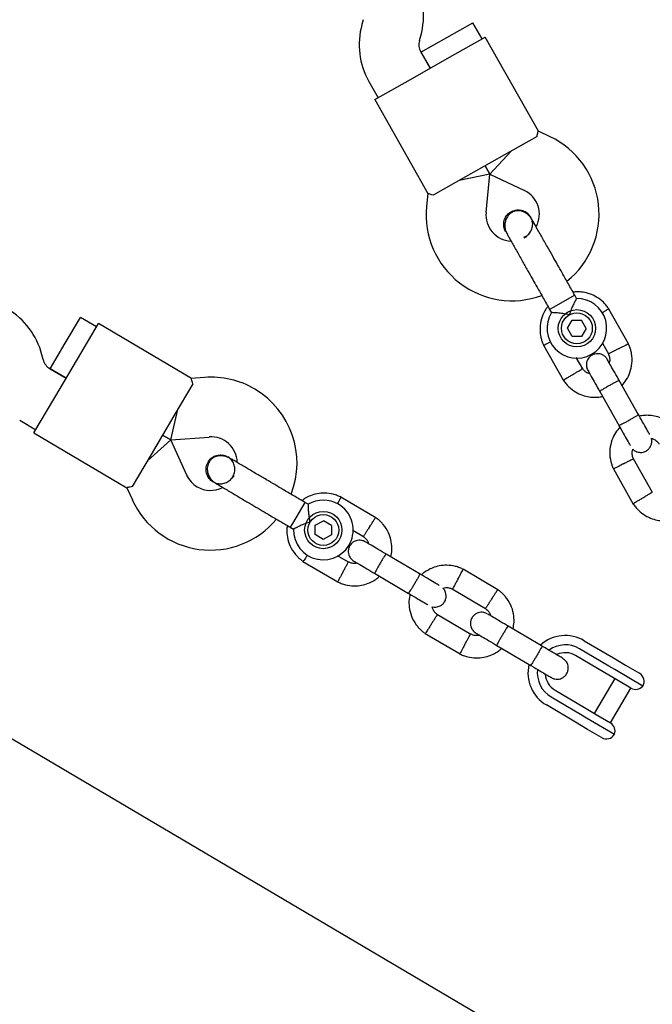
# Model space of a CAD drawing. Units: millimetres. Extents: x -6690 to 5141, y -3372 to 9303.
# Drawn here: x 336 to 505, y 2743 to 3007 of the extents above; entities that cross this region are included whole.
import ezdxf

# ---------------------------------------------------------------- set-up
doc = ezdxf.new("R2010")
doc.units = ezdxf.units.MM
doc.layers.add('Toestel 2D', color=7, linetype='Continuous', lineweight=20)

# ---------------------------------------------------------------- blocks, each defined once
blk = doc.blocks.new('BG-9407-RB')
at = {"layer": 'Toestel 2D', "linetype": 'Continuous', "lineweight": 25}
for p, q in [((503.81, 2713.72), (-293.24, 3183.89)), ((427.9, 3006.79), (427.53, 3005.47)), ((450.3, 3002.05), (457.26, 3005.99)), ((459.72, 3001.63), (457.26, 3005.99)), ((442.95, 3001.18), (443.32, 3002.5)), ((443.33, 2998.12), (450.3, 3002.05)), ((451.02, 2996.72), (460.59, 3002.13)), ((474.83, 2976.93), (460.59, 3002.13)), ((440.57, 2990.81), (451.02, 2996.72)), ((445.79, 2993.76), (443.32, 2998.14)), ((443.33, 2998.12), (445.79, 2993.76)), ((429.39, 2990.27), (431.86, 2985.89)), ((430.99, 2985.4), (440.57, 2990.81)), ((430.99, 2985.4), (445.23, 2960.21)), ((474.47, 2975.51), (465.77, 2970.6)), ((478.01, 2975.43), (474.82, 2976.96)), ((465.77, 2970.6), (455.33, 2964.69)), ((461.79, 2965.45), (467.51, 2971.58)), ((461.79, 2965.45), (460.55, 2967.64)), ((460.55, 2967.64), (461.79, 2965.45)), ((461.79, 2965.45), (453.58, 2963.71)), ((460.79, 2955.17), (461.79, 2965.45)), ((461.79, 2965.45), (471.11, 2961)), ((455.33, 2964.69), (446.62, 2959.78)), ((445.21, 2960.23), (444.87, 2956.71)), ((472.77, 2953.87), (472.78, 2953.86)), ((472.77, 2953.87), (472.78, 2953.86)), ((473.03, 2953.16), (472.77, 2953.85)), ((466.05, 2950.05), (466.04, 2950.07)), ((466.05, 2950.05), (466.04, 2950.07)), ((471.49, 2948.75), (470.84, 2948.44)), ((484.57, 2932.98), (478.83, 2929.73)), ((485.06, 2932.11), (484.57, 2932.98)), ((478.83, 2929.73), (477.84, 2929.18)), ((477.84, 2929.18), (478.35, 2928.29)), ((498.97, 2919.95), (493.63, 2929.4)), ((348.04, 2920.14), (352.1, 2927.04)), ((351.33, 2915.88), (356.92, 2925.36)), ((356.41, 2924.49), (352.1, 2927.04)), ((381.84, 2910.65), (356.92, 2925.36)), ((482.65, 2924.13), (483.91, 2926.28)), ((483.91, 2926.28), (486.41, 2926.26)), ((487.64, 2924.09), (486.41, 2926.26)), ((483.88, 2921.96), (482.65, 2924.13)), ((487.64, 2924.09), (486.37, 2921.94)), ((343.98, 2913.25), (348.04, 2920.14)), ((486.37, 2921.94), (483.88, 2921.96)), ((491.98, 2920.13), (493.61, 2917.25)), ((476.24, 2919.57), (481.57, 2910.12)), ((342.11, 2915.72), (341.77, 2917.04)), ((345.23, 2905.55), (351.33, 2915.88)), ((486.7, 2913.23), (484.98, 2916.27)), ((348.28, 2910.71), (343.95, 2913.27)), ((343.98, 2913.25), (348.28, 2910.71)), ((385.34, 2910.95), (381.82, 2910.67)), ((501.69, 2900.92), (496.49, 2910.13)), ((382.25, 2909.25), (377.17, 2900.64)), ((491.26, 2907.18), (496.47, 2897.97)), ((339.64, 2896.07), (345.23, 2905.55)), ((376.29, 2894.19), (378.19, 2902.36)), ((335.82, 2899.49), (340.15, 2896.93)), ((377.17, 2900.64), (371.07, 2890.3)), ((339.64, 2896.07), (364.57, 2881.37)), ((376.29, 2894.19), (370.06, 2888.58)), ((376.29, 2894.19), (374.12, 2895.47)), ((374.12, 2895.47), (376.29, 2894.19)), ((376.29, 2894.19), (386.59, 2894.99)), ((380.57, 2884.79), (376.29, 2894.19)), ((371.07, 2890.3), (366, 2881.7)), ((391.59, 2889.65), (391.6, 2889.65)), ((391.59, 2889.65), (391.6, 2889.65)), ((505.39, 2880.15), (500.29, 2889.18)), ((494.93, 2886.48), (500.26, 2877.03)), ((364.54, 2881.38), (366.01, 2878.16)), ((387.68, 2882.99), (387.66, 2883)), ((387.68, 2882.99), (387.66, 2883)), ((431.24, 2873.38), (421.9, 2878.89)), ((412.26, 2877.46), (408.91, 2871.78)), ((413.12, 2876.96), (412.26, 2877.46)), ((408.91, 2871.78), (408.33, 2870.8)), ((408.33, 2870.8), (409.21, 2870.29)), ((415.02, 2868.84), (415.04, 2871.33)), ((415.04, 2871.33), (417.2, 2872.56)), ((419.36, 2871.3), (417.2, 2872.56)), ((419.36, 2871.3), (419.34, 2868.81)), ((425.14, 2870.01), (427.95, 2868.36)), ((417.17, 2867.57), (415.02, 2868.84)), ((419.34, 2868.81), (417.17, 2867.57)), ((423.98, 2861.43), (420.97, 2863.2)), ((443.11, 2858.26), (434, 2863.63)), ((411.74, 2861.68), (421.09, 2856.17)), ((463.97, 2854.07), (454.63, 2859.58)), ((430.95, 2858.47), (440.06, 2853.09)), ((451.74, 2854.32), (460.67, 2849.05)), ((456.71, 2842.12), (447.77, 2847.39)), ((475.84, 2838.95), (466.73, 2844.33)), ((444.47, 2842.37), (453.82, 2836.86)), ((463.68, 2839.16), (472.79, 2833.78)), ((487.12, 2840.42), (494.97, 2835.79)), ((492.63, 2831.83), (484.79, 2836.46)), ((493.7, 2833.64), (485.85, 2838.27)), ((494.97, 2835.79), (498.18, 2833.9)), ((495.31, 2832.69), (493.7, 2833.64)), ((498.18, 2833.9), (501.94, 2831.68)), ((495.82, 2829.95), (492.63, 2831.83)), ((502.82, 2828.26), (495.31, 2832.69)), ((495.3, 2830.26), (489.81, 2820.96)), ((494.11, 2818.42), (499.6, 2827.72)), ((499.63, 2827.71), (495.82, 2829.95)), ((478.23, 2825.35), (486.08, 2820.72)), ((479.3, 2827.16), (487.15, 2822.53)), ((484.81, 2818.57), (476.96, 2823.2)), ((487.15, 2822.53), (490.34, 2820.65)), ((486.08, 2820.72), (487.68, 2819.77)), ((490.34, 2820.65), (494.14, 2818.4)), ((488.02, 2816.67), (484.81, 2818.57)), ((487.68, 2819.77), (495.2, 2815.34)), ((491.78, 2814.46), (488.02, 2816.67))]:
    blk.add_line(p, q, dxfattribs=at)
for centre, radius in [((485.14, 2924.11), 5), ((485.14, 2924.11), 4.14), ((417.19, 2870.07), 5), ((417.19, 2870.07), 4.14)]:
    blk.add_circle(centre, radius, dxfattribs=at)
for centre, radius, start, end in [((424.05, 3007.86), 20, 344.4643, 29.4643), ((446.8, 3000.11), 20, 164.4643, 209.4643), ((446.8, 3000.11), 4, 164.4643, 209.4643), ((468.09, 2954.68), 23, 308.7157, 64.4643), ((468.09, 2954.68), 7, 331.8245, 64.4643), ((467.76, 2954.49), 23, 174.4643, 290.2095), ((467.76, 2954.49), 7, 174.4643, 267.2018), ((464.49, 2960.66), 13.98, 297.9071, 301.0214), ((485.14, 2924.11), 8, 148.1769, 90.5783), ((322.4, 2912.05), 20, 14.4643, 59.4643), ((345.98, 2916.71), 4, 194.4643, 239.4643), ((387.14, 2888.02), 23, 59.4643, 94.4643), ((387.14, 2888.02), 23, 338.7026, 59.4643), ((387.14, 2888.02), 7, 1.7552, 94.4643), ((386.94, 2887.69), 7, 204.4643, 239.4643), ((381.03, 2891.4), 13.98, 327.9071, 331.0214), ((386.94, 2887.69), 7, 239.4643, 297.3534), ((386.94, 2887.69), 23, 204.4643, 320.2034), ((417.19, 2870.07), 8, 59.4643, 120.6094), ((417.19, 2870.07), 8, 178.1867, 59.4643), ((482.04, 2831.81), 10, 59.4643, 131.997), ((482.04, 2831.81), 7.5, 59.4643, 125.6285), ((482.04, 2831.81), 5.4, 59.4643, 114.977), ((482.04, 2831.81), 10, 167.1881, 239.4643), ((482.04, 2831.81), 7.5, 173.1103, 239.4643), ((482.04, 2831.81), 5.4, 184.0027, 239.4643), ((500.67, 2829.53), 2.5, 329.4643, 59.4643), ((500.9, 2829.86), 2.5, 239.4643, 320.2574), ((492.87, 2816.25), 2.5, 338.6712, 59.4643), ((493.05, 2816.61), 2.5, 239.4643, 329.4643)]:
    blk.add_arc(centre, radius, start, end, dxfattribs=at)
for points, knots in [([(474.47, 2975.51), (474.57, 2975.96), (474.75, 2976.8), (474.79, 2976.88), (474.8, 2976.91)], [0, 0, 0, 0, 0.532321, 1, 1, 1, 1]), ([(446.62, 2959.78), (446.19, 2959.93), (445.38, 2960.2), (445.29, 2960.22), (445.25, 2960.22)], [0, 0, 0, 0, 0.532321, 1, 1, 1, 1]), ([(466.05, 2950.06), (466.04, 2950.08), (465.76, 2950.43), (465.54, 2951.34), (465.51, 2952.64), (465.97, 2953.89), (466.68, 2954.8), (467.27, 2955.19), (467.5, 2955.34)], [0, 0, 0, 0, 0.009857, 0.223846, 0.437861, 0.651912, 0.865993, 1, 1, 1, 1]), ([(473.15, 2953.2), (472.95, 2953.5), (472.57, 2954.1), (471.6, 2954.97), (470.37, 2955.55), (469.21, 2955.64), (468.51, 2955.51), (467.91, 2955.31), (467.09, 2954.79), (466.36, 2953.88), (465.92, 2952.77), (465.77, 2951.69), (465.9, 2950.5), (466.25, 2949.77), (466.42, 2949.39)], [0, 0, 0, 0, 0.084184, 0.164282, 0.301314, 0.399313, 0.433621, 0.463138, 0.540845, 0.657973, 0.733104, 0.817364, 0.907689, 1, 1, 1, 1]), ([(467.5, 2955.34), (467.9, 2955.51), (468.7, 2955.87), (470.04, 2955.86), (471.28, 2955.43), (472.24, 2954.72), (472.59, 2954.09), (472.74, 2953.83)], [0, 0, 0, 0, 0.214138, 0.428276, 0.642405, 0.856509, 1, 1, 1, 1]), ([(471.08, 2948.52), (471.41, 2948.7), (472.12, 2949.1), (472.89, 2950.14), (473.28, 2951.38), (473.34, 2952.37), (473.15, 2952.84), (473.12, 2952.92)], [0, 0, 0, 0, 0.215571, 0.461983, 0.708335, 0.954592, 1, 1, 1, 1]), ([(478.67, 2943.43), (478.19, 2944.28), (477.14, 2946.14), (475.86, 2948.41), (474.86, 2950.16), (474.17, 2951.4), (473.56, 2952.47), (473.29, 2952.95), (473.15, 2953.2)], [0, 0, 0, 0, 0.203167, 0.442133, 0.57405, 0.712332, 0.855076, 1, 1, 1, 1]), ([(466.09, 2950.08), (466.15, 2949.94), (466.27, 2949.64), (466.53, 2949.43), (466.67, 2949.31)], [0, 0, 0, 0, 0.439942, 1, 1, 1, 1]), ([(466.42, 2949.39), (466.56, 2949.15), (466.83, 2948.66), (467.43, 2947.6), (468.13, 2946.36), (469.13, 2944.61), (470.41, 2942.34), (471.46, 2940.48), (471.94, 2939.62)], [0, 0, 0, 0, 0.144924, 0.287668, 0.42595, 0.557867, 0.796833, 1, 1, 1, 1]), ([(493.73, 2929.24), (493.52, 2929.56), (493.07, 2930.21), (492.01, 2931.35), (490.53, 2932.49), (488.65, 2933.37), (486.87, 2933.8), (485.36, 2933.93), (484.47, 2933.84), (484.11, 2933.8)], [0, 0, 0, 0, 0.102295, 0.211765, 0.415025, 0.597902, 0.760373, 0.902416, 1, 1, 1, 1]), ([(485.06, 2932.11), (485.04, 2932.07), (485, 2932), (484.7, 2931.48), (484.28, 2930.67), (483.74, 2929.53), (483.34, 2928.49), (483.15, 2927.85), (483.11, 2927.72), (483.11, 2927.71)], [0, 0, 0, 0, 0.165686, 0.334458, 0.510416, 0.707698, 0.937122, 0.998182, 1, 1, 1, 1]), ([(477.39, 2929.97), (477.19, 2929.73), (476.52, 2928.91), (475.74, 2927.17), (475.19, 2924.76), (475.27, 2922.69), (475.62, 2921.18), (475.92, 2920.27), (476.19, 2919.68), (476.32, 2919.4)], [0, 0, 0, 0, 0.0840833, 0.2820432, 0.5014792, 0.7423589, 0.8276705, 0.9153822, 1, 1, 1, 1]), ([(483.11, 2927.71), (483.11, 2927.71), (482.91, 2927.77), (482.2, 2927.94), (480.99, 2928.14), (480.02, 2928.23), (479.3, 2928.28), (478.78, 2928.3), (478.36, 2928.31), (478.38, 2928.31), (478.38, 2928.31)], [0, 0, 0, 0, 0.001813, 0.090037, 0.316653, 0.544472, 0.565773, 0.735466, 0.898811, 1, 1, 1, 1]), ([(491.89, 2928.25), (491.92, 2928.27), (492.24, 2928.46), (492.76, 2928.78), (493.34, 2929.14), (493.6, 2929.3), (493.67, 2929.34), (493.66, 2929.34), (493.66, 2929.34)], [0, 0, 0, 0, 0.029919, 0.298113, 0.566275, 0.834385, 0.966973, 1, 1, 1, 1]), ([(478.12, 2920.47), (478.09, 2920.45), (477.76, 2920.28), (477.21, 2920), (476.61, 2919.69), (476.34, 2919.55), (476.26, 2919.51), (476.27, 2919.51), (476.27, 2919.51)], [0, 0, 0, 0, 0.0321794, 0.2997489, 0.5672856, 0.8347714, 0.9670497, 1, 1, 1, 1]), ([(497.24, 2908.81), (497.64, 2909.29), (498.53, 2910.33), (499.47, 2912.33), (500.02, 2914.75), (499.93, 2916.82), (499.59, 2918.33), (499.29, 2919.25), (499.02, 2919.83), (498.88, 2920.12)], [0, 0, 0, 0, 0.1546991, 0.3373964, 0.539914, 0.762222, 0.8409562, 0.9219053, 1, 1, 1, 1]), ([(496.27, 2918.63), (496.26, 2918.62), (496.24, 2918.61), (496.18, 2918.58), (495.99, 2918.48), (495.52, 2918.24), (494.83, 2917.88), (494.15, 2917.53), (493.72, 2917.31), (493.58, 2917.24), (493.61, 2917.25), (493.61, 2917.25)], [0, 0, 0, 0, 0.008575, 0.015065, 0.041031, 0.145218, 0.355772, 0.570496, 0.785185, 0.999813, 1, 1, 1, 1]), ([(496.27, 2918.63), (496.29, 2918.63), (496.31, 2918.64), (496.36, 2918.67), (496.55, 2918.77), (497.02, 2919.01), (497.72, 2919.37), (498.4, 2919.72), (498.82, 2919.95), (498.96, 2920.02), (498.94, 2920), (498.94, 2920)], [0, 0, 0, 0, 0.008574, 0.015064, 0.041026, 0.1452, 0.355729, 0.570407, 0.785048, 0.999648, 1, 1, 1, 1]), ([(493.29, 2915.78), (493.11, 2916.05), (492.77, 2916.54), (492.06, 2917.01), (491.4, 2917.25), (490.71, 2917.34), (490.07, 2917.27), (489.48, 2917.07), (488.9, 2916.76), (488.38, 2916.29), (487.96, 2915.63), (487.69, 2914.86), (487.63, 2913.85), (487.92, 2913.19), (488.07, 2912.83)], [0, 0, 0, 0, 0.101895, 0.190609, 0.264804, 0.325235, 0.411571, 0.465521, 0.524723, 0.618755, 0.686668, 0.772356, 0.877462, 1, 1, 1, 1]), ([(496.56, 2910.01), (496.12, 2910.78), (495.25, 2912.33), (494.17, 2914.24), (493.43, 2915.54), (493.34, 2915.7), (493.3, 2915.77)], [0, 0, 0, 0, 0.252143, 0.504247, 0.756352, 1, 1, 1, 1]), ([(493.54, 2917.4), (493.67, 2917.06), (493.9, 2916.45), (494, 2915.56), (493.86, 2915.08), (493.8, 2914.89)], [0, 0, 0, 0, 0.413971, 0.768586, 1, 1, 1, 1]), ([(484.1, 2911.75), (484.11, 2911.75), (484.41, 2911.94), (484.99, 2912.3), (485.75, 2912.77), (486.33, 2913.12), (486.58, 2913.28), (486.66, 2913.33), (486.65, 2913.32), (486.64, 2913.32)], [0, 0, 0, 0, 0.008578, 0.223386, 0.438195, 0.652991, 0.867739, 0.973924, 1, 1, 1, 1]), ([(488.61, 2911.88), (488.42, 2911.94), (487.89, 2912.12), (487.2, 2912.62), (486.83, 2913.13), (486.68, 2913.35)], [0, 0, 0, 0, 0.241277, 0.678734, 1, 1, 1, 1]), ([(488.08, 2912.82), (488.12, 2912.74), (488.21, 2912.59), (488.94, 2911.28), (490.02, 2909.38), (490.9, 2907.83), (491.33, 2907.05)], [0, 0, 0, 0, 0.243648, 0.495753, 0.747857, 1, 1, 1, 1]), ([(382.25, 2909.25), (382.11, 2909.68), (381.84, 2910.5), (381.83, 2910.59), (381.83, 2910.63)], [0, 0, 0, 0, 0.532321, 1, 1, 1, 1]), ([(481.47, 2910.28), (481.69, 2909.96), (482.14, 2909.31), (483.2, 2908.16), (484.68, 2907.02), (486.55, 2906.15), (488.33, 2905.7), (489.93, 2905.6), (491.14, 2905.67), (491.8, 2905.81), (492.01, 2905.86)], [0, 0, 0, 0, 0.094528, 0.195688, 0.383516, 0.552509, 0.702645, 0.833905, 0.946271, 1, 1, 1, 1]), ([(484.1, 2911.75), (484.09, 2911.74), (483.79, 2911.56), (483.2, 2911.2), (482.44, 2910.73), (481.87, 2910.38), (481.61, 2910.22), (481.54, 2910.17), (481.55, 2910.18), (481.55, 2910.18)], [0, 0, 0, 0, 0.008575, 0.223298, 0.438019, 0.652713, 0.867367, 0.973519, 1, 1, 1, 1]), ([(496.49, 2910.13), (496.49, 2910.13), (496.48, 2910.14), (496.35, 2910.1), (495.9, 2909.88), (495.21, 2909.52), (494.51, 2909.14), (493.93, 2908.81), (493.49, 2908.57), (492.92, 2908.24), (492.26, 2907.85), (491.65, 2907.48), (491.32, 2907.25), (491.26, 2907.19), (491.26, 2907.18), (491.26, 2907.18)], [0, 0, 0, 0, 0.004287, 0.111621, 0.218955, 0.326276, 0.433577, 0.48664, 0.539698, 0.592756, 0.700028, 0.807313, 0.914638, 0.995713, 1, 1, 1, 1]), ([(501.65, 2900.99), (501.65, 2900.99), (501.66, 2900.98), (501.56, 2900.89), (501.13, 2900.61), (500.47, 2900.21), (499.78, 2899.81), (499.2, 2899.48), (498.77, 2899.23), (498.19, 2898.92), (497.52, 2898.55), (496.88, 2898.22), (496.52, 2898.05), (496.43, 2898.03), (496.43, 2898.04), (496.43, 2898.04)], [0, 0, 0, 0, 0.004286, 0.111621, 0.218955, 0.326276, 0.433577, 0.48664, 0.539698, 0.592756, 0.700028, 0.807313, 0.914638, 0.995714, 1, 1, 1, 1]), ([(504.64, 2895.7), (504.62, 2895.73), (504.53, 2895.89), (503.89, 2897.03), (502.81, 2898.94), (501.93, 2900.49), (501.49, 2901.27)], [0, 0, 0, 0, 0.072374, 0.381523, 0.690672, 1, 1, 1, 1]), ([(512.42, 2896.15), (512.21, 2896.47), (511.76, 2897.12), (510.7, 2898.27), (509.22, 2899.41), (507.34, 2900.28), (505.56, 2900.73), (503.97, 2900.83), (502.76, 2900.76), (502.1, 2900.62), (501.89, 2900.57)], [0, 0, 0, 0, 0.094529, 0.195688, 0.383516, 0.55251, 0.702646, 0.833906, 0.946272, 1, 1, 1, 1]), ([(496.72, 2897.69), (496.29, 2897.19), (495.38, 2896.12), (494.43, 2894.1), (493.88, 2891.68), (493.97, 2889.61), (494.31, 2888.1), (494.61, 2887.18), (494.88, 2886.6), (495.01, 2886.31)], [0, 0, 0, 0, 0.160881, 0.342242, 0.543279, 0.763961, 0.84212, 0.922477, 1, 1, 1, 1]), ([(496.27, 2898.32), (496.71, 2897.54), (497.59, 2895.98), (498.66, 2894.08), (499.31, 2892.94), (499.4, 2892.78), (499.42, 2892.75)], [0, 0, 0, 0, 0.309327, 0.618477, 0.927626, 1, 1, 1, 1]), ([(500.14, 2891.73), (500.17, 2891.7), (500.36, 2891.45), (500.86, 2891.17), (501.52, 2890.92), (502.21, 2890.84), (502.84, 2890.9), (503.44, 2891.1), (504.01, 2891.41), (504.53, 2891.88), (504.96, 2892.54), (505.22, 2893.31), (505.3, 2894.07), (505.13, 2894.5), (505.08, 2894.63)], [0, 0, 0, 0, 0.015523, 0.122186, 0.21139, 0.284047, 0.387849, 0.452713, 0.523892, 0.636947, 0.718599, 0.821622, 0.947992, 1, 1, 1, 1]), ([(505.08, 2894.63), (505.34, 2894.54), (505.94, 2894.34), (506.7, 2893.81), (507.06, 2893.3), (507.22, 2893.08)], [0, 0, 0, 0, 0.304196, 0.705375, 1, 1, 1, 1]), ([(500.36, 2889.03), (500.23, 2889.37), (499.99, 2889.98), (499.9, 2890.93), (500.06, 2891.48), (500.14, 2891.73)], [0, 0, 0, 0, 0.384859, 0.714535, 1, 1, 1, 1]), ([(392.26, 2889.26), (391.93, 2889.43), (391.3, 2889.75), (390.03, 2890.02), (388.67, 2889.91), (387.63, 2889.41), (387.08, 2888.95), (386.66, 2888.47), (386.21, 2887.61), (386.03, 2886.46), (386.21, 2885.27), (386.62, 2884.26), (387.33, 2883.3), (387.99, 2882.84), (388.33, 2882.6)], [0, 0, 0, 0, 0.084184, 0.164282, 0.301314, 0.399313, 0.433621, 0.463138, 0.540845, 0.657973, 0.733104, 0.817364, 0.907689, 1, 1, 1, 1]), ([(386.3, 2888.29), (386.55, 2888.64), (387.07, 2889.35), (388.23, 2890.01), (389.52, 2890.26), (390.71, 2890.13), (391.33, 2889.75), (391.58, 2889.6)], [0, 0, 0, 0, 0.214138, 0.428276, 0.642405, 0.856509, 1, 1, 1, 1]), ([(387.7, 2883.03), (387.82, 2882.95), (388.29, 2882.61), (389.32, 2882.42), (390.63, 2882.51), (391.83, 2883.07), (392.79, 2883.98), (393.39, 2885.16), (393.56, 2886.47), (393.29, 2887.76), (392.63, 2888.9), (391.94, 2889.4), (391.6, 2889.64)], [0, 0, 0, 0, 0.035511, 0.1432, 0.250879, 0.358567, 0.466287, 0.574047, 0.681822, 0.789571, 0.897278, 1, 1, 1, 1]), ([(401.92, 2883.56), (401.08, 2884.06), (399.24, 2885.14), (397, 2886.47), (395.26, 2887.49), (394.03, 2888.21), (392.98, 2888.83), (392.5, 2889.12), (392.26, 2889.26)], [0, 0, 0, 0, 0.203167, 0.442133, 0.57405, 0.712332, 0.855076, 1, 1, 1, 1]), ([(497.62, 2887.8), (497.64, 2887.81), (497.95, 2887.97), (498.56, 2888.29), (499.35, 2888.69), (499.95, 2889), (500.22, 2889.14), (500.3, 2889.18), (500.29, 2889.18), (500.28, 2889.17)], [0, 0, 0, 0, 0.008575, 0.223309, 0.438042, 0.652763, 0.867436, 0.973585, 1, 1, 1, 1]), ([(387.68, 2883), (387.66, 2883), (387.24, 2883.17), (386.6, 2883.85), (385.92, 2884.96), (385.69, 2886.27), (385.85, 2887.42), (386.17, 2888.05), (386.3, 2888.29)], [0, 0, 0, 0, 0.009857, 0.223846, 0.437861, 0.651912, 0.865993, 1, 1, 1, 1]), ([(497.62, 2887.8), (497.61, 2887.8), (497.3, 2887.64), (496.69, 2887.32), (495.9, 2886.91), (495.3, 2886.6), (495.03, 2886.46), (494.95, 2886.42), (494.96, 2886.43), (494.97, 2886.43)], [0, 0, 0, 0, 0.008575, 0.223306, 0.438036, 0.652739, 0.867401, 0.973557, 1, 1, 1, 1]), ([(366, 2881.7), (365.55, 2881.61), (364.7, 2881.44), (364.62, 2881.41), (364.59, 2881.4)], [0, 0, 0, 0, 0.532321, 1, 1, 1, 1]), ([(388.33, 2882.6), (388.57, 2882.46), (389.05, 2882.18), (390.11, 2881.55), (391.33, 2880.83), (393.07, 2879.81), (395.31, 2878.49), (397.15, 2877.4), (398, 2876.9)], [0, 0, 0, 0, 0.1449237, 0.2876677, 0.4259504, 0.557867, 0.7968334, 1, 1, 1, 1]), ([(422.06, 2878.8), (421.71, 2878.97), (421, 2879.31), (419.51, 2879.77), (417.66, 2880.02), (415.6, 2879.84), (413.84, 2879.33), (412.47, 2878.68), (411.74, 2878.16), (411.44, 2877.94)], [0, 0, 0, 0, 0.102295, 0.211765, 0.415025, 0.597902, 0.760373, 0.902416, 1, 1, 1, 1]), ([(420.98, 2877.05), (420.99, 2877.08), (421.16, 2877.39), (421.45, 2877.92), (421.77, 2878.52), (421.91, 2878.79), (421.96, 2878.86), (421.95, 2878.85), (421.95, 2878.85)], [0, 0, 0, 0, 0.022194, 0.292524, 0.562821, 0.833067, 0.96671, 1, 1, 1, 1]), ([(502.79, 2878.66), (502.78, 2878.65), (502.48, 2878.47), (501.89, 2878.11), (501.13, 2877.65), (500.56, 2877.29), (500.3, 2877.13), (500.23, 2877.09), (500.24, 2877.09), (500.24, 2877.09)], [0, 0, 0, 0, 0.008575, 0.223298, 0.438019, 0.652713, 0.867367, 0.973519, 1, 1, 1, 1]), ([(502.79, 2878.66), (502.8, 2878.67), (503.1, 2878.85), (503.68, 2879.21), (504.44, 2879.68), (505.02, 2880.04), (505.27, 2880.2), (505.35, 2880.24), (505.34, 2880.23), (505.34, 2880.23)], [0, 0, 0, 0, 0.008578, 0.223386, 0.438195, 0.652991, 0.867739, 0.973924, 1, 1, 1, 1]), ([(413.12, 2876.96), (413.12, 2876.92), (413.12, 2876.84), (413.12, 2876.23), (413.16, 2875.31), (413.26, 2874.06), (413.43, 2872.96), (413.59, 2872.31), (413.62, 2872.17), (413.63, 2872.17)], [0, 0, 0, 0, 0.168486, 0.336692, 0.512059, 0.70868, 0.937333, 0.998188, 1, 1, 1, 1]), ([(500.17, 2877.19), (500.38, 2876.87), (500.83, 2876.22), (501.89, 2875.08), (503.37, 2873.94), (505.25, 2873.06), (507.03, 2872.62), (508.62, 2872.51), (509.83, 2872.58), (510.49, 2872.73), (510.7, 2872.78)], [0, 0, 0, 0, 0.094528, 0.195688, 0.383516, 0.552509, 0.702645, 0.833905, 0.946271, 1, 1, 1, 1]), ([(429.57, 2870.88), (429.58, 2870.89), (429.59, 2870.91), (429.62, 2870.97), (429.74, 2871.15), (430.02, 2871.59), (430.44, 2872.25), (430.86, 2872.9), (431.12, 2873.3), (431.2, 2873.43), (431.19, 2873.41), (431.19, 2873.41)], [0, 0, 0, 0, 0.008574, 0.015064, 0.041026, 0.1452, 0.355729, 0.570407, 0.785048, 0.999648, 1, 1, 1, 1]), ([(435.31, 2862.86), (435.42, 2863.48), (435.67, 2864.83), (435.48, 2867.03), (434.75, 2869.4), (433.64, 2871.15), (432.59, 2872.28), (431.87, 2872.93), (431.34, 2873.3), (431.08, 2873.48)], [0, 0, 0, 0, 0.154699, 0.337396, 0.539914, 0.762222, 0.840956, 0.921905, 1, 1, 1, 1]), ([(407.55, 2871.27), (407.49, 2870.96), (407.32, 2869.92), (407.51, 2868.02), (408.24, 2865.66), (409.35, 2863.91), (410.4, 2862.77), (411.12, 2862.13), (411.65, 2861.76), (411.9, 2861.57)], [0, 0, 0, 0, 0.084083, 0.282043, 0.501479, 0.742359, 0.82767, 0.915382, 1, 1, 1, 1]), ([(413.63, 2872.17), (413.62, 2872.17), (413.42, 2872.12), (412.73, 2871.92), (411.57, 2871.48), (410.69, 2871.07), (410.04, 2870.75), (409.58, 2870.51), (409.22, 2870.31), (409.23, 2870.32), (409.23, 2870.32)], [0, 0, 0, 0, 0.001812, 0.089987, 0.316477, 0.544171, 0.565459, 0.735059, 0.898313, 1, 1, 1, 1]), ([(429.57, 2870.88), (429.56, 2870.87), (429.55, 2870.85), (429.51, 2870.8), (429.4, 2870.62), (429.11, 2870.17), (428.69, 2869.52), (428.28, 2868.87), (428.01, 2868.47), (427.93, 2868.34), (427.95, 2868.36), (427.95, 2868.36)], [0, 0, 0, 0, 0.008575, 0.015065, 0.041031, 0.145218, 0.355772, 0.570496, 0.785185, 0.999813, 1, 1, 1, 1]), ([(428.41, 2866.93), (428.12, 2867.07), (427.57, 2867.33), (426.73, 2867.37), (426.03, 2867.25), (425.39, 2866.98), (424.88, 2866.61), (424.46, 2866.14), (424.12, 2865.58), (423.9, 2864.91), (423.86, 2864.13), (424.02, 2863.33), (424.47, 2862.43), (425.05, 2862), (425.36, 2861.76)], [0, 0, 0, 0, 0.1018946, 0.1906094, 0.2648039, 0.3252352, 0.4115711, 0.4655211, 0.524723, 0.6187549, 0.6866676, 0.7723556, 0.8774624, 1, 1, 1, 1]), ([(427.82, 2868.45), (428.09, 2868.23), (428.61, 2867.81), (429.13, 2867.1), (429.25, 2866.6), (429.3, 2866.41)], [0, 0, 0, 0, 0.413971, 0.768586, 1, 1, 1, 1]), ([(434.12, 2863.56), (433.36, 2864.01), (431.83, 2864.91), (429.94, 2866.03), (428.65, 2866.79), (428.5, 2866.88), (428.42, 2866.92)], [0, 0, 0, 0, 0.252143, 0.5042473, 0.7563517, 1, 1, 1, 1]), ([(412.94, 2863.43), (412.92, 2863.39), (412.71, 2863.07), (412.37, 2862.54), (412.01, 2861.97), (411.84, 2861.71), (411.8, 2861.64), (411.8, 2861.65), (411.8, 2861.65)], [0, 0, 0, 0, 0.039826, 0.305282, 0.570704, 0.836077, 0.96731, 1, 1, 1, 1]), ([(434, 2863.63), (434, 2863.63), (433.99, 2863.64), (433.9, 2863.54), (433.61, 2863.12), (433.2, 2862.46), (432.78, 2861.79), (432.44, 2861.21), (432.19, 2860.78), (431.86, 2860.21), (431.48, 2859.55), (431.14, 2858.92), (430.97, 2858.56), (430.94, 2858.47), (430.95, 2858.47), (430.95, 2858.47)], [0, 0, 0, 0, 0.004287, 0.111621, 0.218955, 0.326276, 0.433577, 0.48664, 0.539698, 0.592756, 0.700028, 0.807313, 0.914638, 0.995713, 1, 1, 1, 1]), ([(422.46, 2858.84), (422.47, 2858.85), (422.63, 2859.16), (422.96, 2859.76), (423.38, 2860.55), (423.71, 2861.14), (423.85, 2861.41), (423.89, 2861.48), (423.88, 2861.47), (423.88, 2861.47)], [0, 0, 0, 0, 0.008578, 0.223386, 0.438195, 0.652991, 0.867739, 0.973924, 1, 1, 1, 1]), ([(426.3, 2861.21), (426.11, 2861.17), (425.56, 2861.06), (424.71, 2861.14), (424.14, 2861.4), (423.9, 2861.52)], [0, 0, 0, 0, 0.241277, 0.678734, 1, 1, 1, 1]), ([(425.37, 2861.76), (425.45, 2861.71), (425.6, 2861.62), (426.89, 2860.86), (428.78, 2859.75), (430.31, 2858.84), (431.08, 2858.39)], [0, 0, 0, 0, 0.2436483, 0.4957527, 0.747857, 1, 1, 1, 1]), ([(454.79, 2859.5), (454.44, 2859.66), (453.73, 2860), (452.24, 2860.47), (450.39, 2860.71), (448.33, 2860.53), (446.56, 2860.03), (445.13, 2859.32), (444.12, 2858.65), (443.62, 2858.2), (443.46, 2858.05)], [0, 0, 0, 0, 0.094529, 0.195688, 0.383516, 0.55251, 0.702646, 0.833906, 0.946272, 1, 1, 1, 1]), ([(453.25, 2856.91), (453.26, 2856.92), (453.43, 2857.23), (453.76, 2857.84), (454.18, 2858.62), (454.5, 2859.21), (454.64, 2859.48), (454.69, 2859.56), (454.68, 2859.55), (454.68, 2859.54)], [0, 0, 0, 0, 0.0085754, 0.2233063, 0.4380357, 0.6527388, 0.867401, 0.9735567, 1, 1, 1, 1]), ([(420.93, 2856.25), (421.27, 2856.09), (421.99, 2855.74), (423.48, 2855.28), (425.33, 2855.04), (427.39, 2855.22), (429.15, 2855.72), (430.59, 2856.43), (431.6, 2857.09), (432.1, 2857.55), (432.26, 2857.7)], [0, 0, 0, 0, 0.0945284, 0.1956881, 0.3835161, 0.5525092, 0.7026454, 0.8339049, 0.9462705, 1, 1, 1, 1]), ([(422.46, 2858.84), (422.46, 2858.83), (422.29, 2858.52), (421.96, 2857.91), (421.54, 2857.13), (421.22, 2856.53), (421.07, 2856.27), (421.03, 2856.19), (421.04, 2856.2), (421.04, 2856.2)], [0, 0, 0, 0, 0.008575, 0.223298, 0.438019, 0.652713, 0.867367, 0.973519, 1, 1, 1, 1]), ([(443.04, 2858.3), (443.04, 2858.3), (443.05, 2858.29), (443.01, 2858.17), (442.78, 2857.71), (442.41, 2857.03), (442.01, 2856.34), (441.68, 2855.77), (441.42, 2855.34), (441.09, 2854.77), (440.68, 2854.12), (440.3, 2853.52), (440.07, 2853.19), (440, 2853.13), (439.99, 2853.13), (439.99, 2853.13)], [0, 0, 0, 0, 0.004286, 0.111621, 0.218955, 0.326276, 0.433577, 0.48664, 0.539698, 0.592756, 0.700028, 0.807313, 0.914638, 0.995714, 1, 1, 1, 1]), ([(448.28, 2855.21), (448.25, 2855.23), (448.09, 2855.32), (446.96, 2855.99), (445.08, 2857.1), (443.53, 2858.01), (442.76, 2858.46)], [0, 0, 0, 0, 0.072374, 0.381523, 0.690672, 1, 1, 1, 1]), ([(453.25, 2856.91), (453.25, 2856.9), (453.08, 2856.59), (452.75, 2855.99), (452.33, 2855.2), (452.01, 2854.61), (451.87, 2854.34), (451.83, 2854.26), (451.83, 2854.27), (451.83, 2854.28)], [0, 0, 0, 0, 0.008575, 0.223309, 0.438042, 0.652763, 0.867436, 0.973585, 1, 1, 1, 1]), ([(446.36, 2849.53), (446.4, 2849.51), (446.7, 2849.39), (447.27, 2849.4), (447.96, 2849.51), (448.6, 2849.78), (449.12, 2850.15), (449.54, 2850.62), (449.88, 2851.18), (450.09, 2851.85), (450.13, 2852.63), (449.97, 2853.43), (449.66, 2854.13), (449.3, 2854.42), (449.19, 2854.51)], [0, 0, 0, 0, 0.015523, 0.122186, 0.21139, 0.284047, 0.387849, 0.452713, 0.523892, 0.636947, 0.718599, 0.821622, 0.947992, 1, 1, 1, 1]), ([(449.19, 2854.51), (449.46, 2854.56), (450.08, 2854.69), (451, 2854.61), (451.58, 2854.34), (451.82, 2854.23)], [0, 0, 0, 0, 0.304196, 0.705375, 1, 1, 1, 1]), ([(462.3, 2851.58), (462.31, 2851.59), (462.32, 2851.61), (462.35, 2851.66), (462.47, 2851.84), (462.75, 2852.29), (463.17, 2852.94), (463.59, 2853.59), (463.85, 2853.99), (463.93, 2854.13), (463.92, 2854.1), (463.92, 2854.1)], [0, 0, 0, 0, 0.008574, 0.015064, 0.041026, 0.1452, 0.355729, 0.570407, 0.785048, 0.999648, 1, 1, 1, 1]), ([(468.04, 2843.55), (468.15, 2844.17), (468.4, 2845.52), (468.21, 2847.73), (467.48, 2850.09), (466.37, 2851.84), (465.32, 2852.98), (464.6, 2853.62), (464.07, 2853.99), (463.81, 2854.18)], [0, 0, 0, 0, 0.1546991, 0.3373964, 0.539914, 0.762222, 0.8409562, 0.9219053, 1, 1, 1, 1]), ([(439.72, 2853.3), (440.49, 2852.84), (442.03, 2851.93), (443.91, 2850.82), (445.04, 2850.16), (445.2, 2850.06), (445.23, 2850.04)], [0, 0, 0, 0, 0.309327, 0.618477, 0.927626, 1, 1, 1, 1]), ([(440.42, 2852.98), (440.3, 2852.33), (440.05, 2850.95), (440.23, 2848.72), (440.97, 2846.35), (442.08, 2844.6), (443.13, 2843.46), (443.85, 2842.82), (444.38, 2842.45), (444.63, 2842.27)], [0, 0, 0, 0, 0.160881, 0.342242, 0.543279, 0.763961, 0.84212, 0.922477, 1, 1, 1, 1]), ([(462.3, 2851.58), (462.29, 2851.57), (462.28, 2851.55), (462.24, 2851.49), (462.13, 2851.31), (461.84, 2850.87), (461.42, 2850.21), (461.01, 2849.57), (460.74, 2849.16), (460.66, 2849.03), (460.67, 2849.05), (460.67, 2849.05)], [0, 0, 0, 0, 0.008575, 0.015065, 0.041031, 0.145218, 0.355772, 0.570496, 0.785185, 0.999813, 1, 1, 1, 1]), ([(447.9, 2847.3), (447.62, 2847.52), (447.11, 2847.94), (446.55, 2848.71), (446.42, 2849.27), (446.36, 2849.53)], [0, 0, 0, 0, 0.384859, 0.714535, 1, 1, 1, 1]), ([(460.55, 2849.14), (460.82, 2848.92), (461.34, 2848.5), (461.86, 2847.79), (461.98, 2847.3), (462.03, 2847.1)], [0, 0, 0, 0, 0.413971, 0.768586, 1, 1, 1, 1]), ([(446.15, 2844.86), (446.16, 2844.88), (446.34, 2845.17), (446.72, 2845.75), (447.2, 2846.5), (447.56, 2847.07), (447.73, 2847.32), (447.78, 2847.39), (447.77, 2847.38), (447.77, 2847.38)], [0, 0, 0, 0, 0.008575, 0.223309, 0.438042, 0.652763, 0.867436, 0.973585, 1, 1, 1, 1]), ([(461.14, 2847.63), (460.85, 2847.76), (460.3, 2848.02), (459.46, 2848.07), (458.76, 2847.94), (458.12, 2847.68), (457.61, 2847.3), (457.19, 2846.83), (456.85, 2846.28), (456.63, 2845.61), (456.59, 2844.83), (456.75, 2844.03), (457.2, 2843.12), (457.78, 2842.69), (458.09, 2842.46)], [0, 0, 0, 0, 0.1018946, 0.1906094, 0.2648039, 0.3252352, 0.4115711, 0.4655211, 0.524723, 0.6187549, 0.6866676, 0.7723556, 0.8774624, 1, 1, 1, 1]), ([(466.85, 2844.25), (466.09, 2844.7), (464.56, 2845.61), (462.67, 2846.72), (461.38, 2847.48), (461.23, 2847.57), (461.15, 2847.62)], [0, 0, 0, 0, 0.252143, 0.5042473, 0.7563517, 1, 1, 1, 1]), ([(446.15, 2844.86), (446.14, 2844.85), (445.95, 2844.56), (445.58, 2843.98), (445.1, 2843.23), (444.74, 2842.66), (444.57, 2842.41), (444.53, 2842.33), (444.53, 2842.34), (444.53, 2842.35)], [0, 0, 0, 0, 0.008575, 0.223306, 0.438036, 0.652739, 0.867401, 0.973557, 1, 1, 1, 1]), ([(466.73, 2844.33), (466.73, 2844.33), (466.72, 2844.33), (466.63, 2844.24), (466.34, 2843.81), (465.93, 2843.16), (465.51, 2842.48), (465.17, 2841.91), (464.92, 2841.48), (464.59, 2840.91), (464.21, 2840.24), (463.87, 2839.61), (463.7, 2839.25), (463.67, 2839.16), (463.68, 2839.16), (463.68, 2839.16)], [0, 0, 0, 0, 0.004287, 0.111621, 0.218955, 0.326276, 0.433577, 0.48664, 0.539698, 0.592756, 0.700028, 0.807313, 0.914638, 0.995713, 1, 1, 1, 1]), ([(455.19, 2839.53), (455.2, 2839.54), (455.36, 2839.85), (455.69, 2840.46), (456.11, 2841.24), (456.44, 2841.83), (456.58, 2842.1), (456.62, 2842.18), (456.61, 2842.17), (456.61, 2842.16)], [0, 0, 0, 0, 0.008578, 0.223386, 0.438195, 0.652991, 0.867739, 0.973924, 1, 1, 1, 1]), ([(459.03, 2841.9), (458.84, 2841.86), (458.29, 2841.75), (457.44, 2841.84), (456.87, 2842.1), (456.63, 2842.21)], [0, 0, 0, 0, 0.241277, 0.678734, 1, 1, 1, 1]), ([(458.1, 2842.45), (458.18, 2842.41), (458.33, 2842.32), (459.62, 2841.55), (461.51, 2840.44), (463.04, 2839.54), (463.81, 2839.09)], [0, 0, 0, 0, 0.2436483, 0.4957527, 0.747857, 1, 1, 1, 1]), ([(453.66, 2836.94), (454, 2836.78), (454.72, 2836.44), (456.21, 2835.98), (458.06, 2835.73), (460.12, 2835.91), (461.88, 2836.42), (463.32, 2837.12), (464.33, 2837.79), (464.83, 2838.24), (464.99, 2838.39)], [0, 0, 0, 0, 0.0945284, 0.1956881, 0.3835161, 0.5525092, 0.7026454, 0.8339049, 0.9462705, 1, 1, 1, 1]), ([(455.19, 2839.53), (455.19, 2839.52), (455.02, 2839.21), (454.69, 2838.61), (454.27, 2837.82), (453.95, 2837.23), (453.8, 2836.96), (453.76, 2836.89), (453.77, 2836.9), (453.77, 2836.9)], [0, 0, 0, 0, 0.008575, 0.223298, 0.438019, 0.652713, 0.867367, 0.973519, 1, 1, 1, 1]), ([(475.77, 2838.99), (475.77, 2838.99), (475.78, 2838.98), (475.74, 2838.86), (475.51, 2838.41), (475.14, 2837.72), (474.74, 2837.03), (474.41, 2836.46), (474.15, 2836.03), (473.82, 2835.47), (473.41, 2834.81), (473.03, 2834.21), (472.8, 2833.88), (472.73, 2833.82), (472.72, 2833.82), (472.72, 2833.82)], [0, 0, 0, 0, 0.004286, 0.111621, 0.218955, 0.326276, 0.433577, 0.48664, 0.539698, 0.592756, 0.700028, 0.807313, 0.914638, 0.995714, 1, 1, 1, 1]), ([(481.36, 2835.69), (481.27, 2835.75), (481.08, 2835.86), (479.72, 2836.66), (477.8, 2837.8), (476.26, 2838.7), (475.49, 2839.16)], [0, 0, 0, 0, 0.249964, 0.499928, 0.749892, 1, 1, 1, 1]), ([(478.32, 2830.53), (478.61, 2830.39), (479.15, 2830.13), (480, 2830.08), (480.69, 2830.21), (481.33, 2830.48), (481.85, 2830.85), (482.27, 2831.32), (482.61, 2831.87), (482.82, 2832.54), (482.86, 2833.32), (482.71, 2834.13), (482.25, 2835.03), (481.68, 2835.46), (481.36, 2835.69)], [0, 0, 0, 0, 0.101895, 0.190609, 0.264804, 0.325235, 0.411571, 0.465521, 0.524723, 0.618755, 0.686668, 0.772356, 0.877462, 1, 1, 1, 1]), ([(472.45, 2833.99), (473.21, 2833.54), (474.75, 2832.63), (476.68, 2831.49), (478.03, 2830.7), (478.22, 2830.58), (478.32, 2830.53)], [0, 0, 0, 0, 0.250108, 0.500072, 0.750036, 1, 1, 1, 1])]:
    blk.add_open_spline(points, degree=3, knots=knots, dxfattribs=at)
for points in [[(481.21, 2938.94), (480.8, 2939.67), (479.97, 2941.12), (479.11, 2942.66), (478.67, 2943.43)], [(471.94, 2939.62), (472.38, 2938.85), (473.24, 2937.32), (474.07, 2935.86), (474.48, 2935.14)], [(484.57, 2932.98), (484, 2934), (482.84, 2936.04), (481.75, 2937.97), (481.21, 2938.94)], [(474.48, 2935.14), (475.02, 2934.17), (476.11, 2932.24), (477.27, 2930.2), (477.84, 2929.18)], [(406.36, 2880.94), (405.64, 2881.36), (404.21, 2882.21), (402.68, 2883.11), (401.92, 2883.56)], [(412.26, 2877.46), (411.25, 2878.06), (409.23, 2879.25), (407.32, 2880.38), (406.36, 2880.94)], [(398, 2876.9), (398.76, 2876.45), (400.28, 2875.55), (401.72, 2874.71), (402.44, 2874.28)], [(402.44, 2874.28), (403.39, 2873.72), (405.3, 2872.59), (407.32, 2871.4), (408.33, 2870.8)]]:
    blk.add_open_spline(points, degree=3, dxfattribs=at)

msp = doc.modelspace()

# ---------------------------------------------------------------- block references
msp.add_blockref('BG-9407-RB', (0, 0))

doc.saveas('drawing.dxf')
